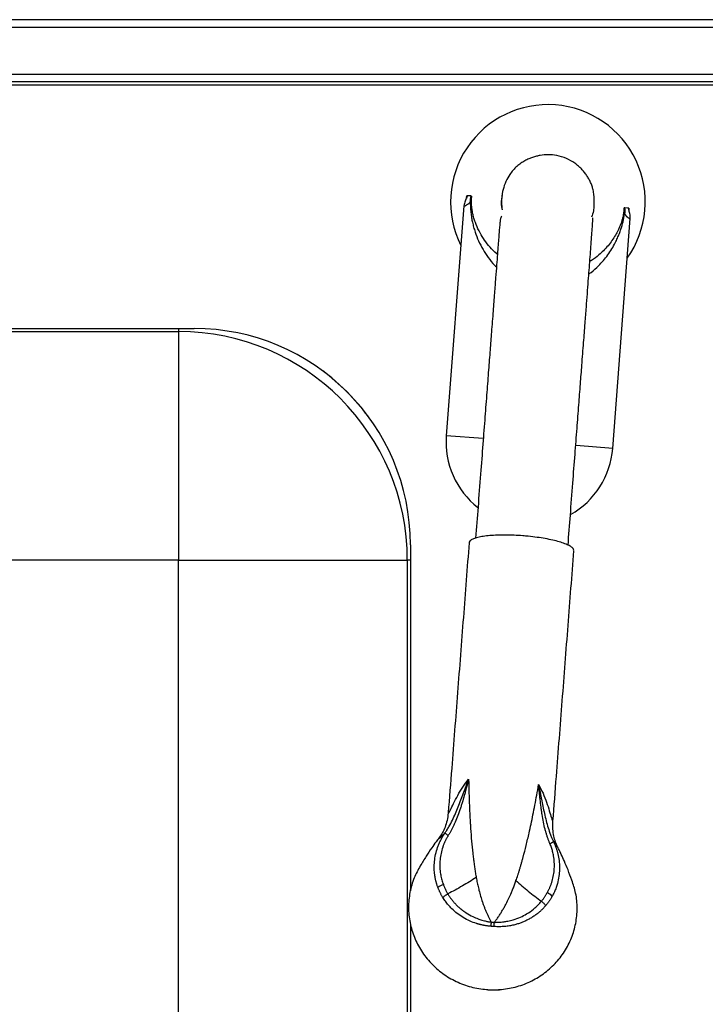
# Model space of a CAD drawing. Extents: x -783 to 2731, y -1837 to 945.
# Drawn here: x 46 to 268, y -1187 to -868 of the extents above; entities that cross this region are included whole.
import ezdxf

# ---------------------------------------------------------------- set-up
doc = ezdxf.new("R2010")
doc.units = 0
doc.linetypes.add('SLD-SOLID', pattern=[0])
doc.layers.get('0').update_dxf_attribs({"linetype": 'CONTINUOUS'})

msp = doc.modelspace()

# ---------------------------------------------------------------- linework, layer by layer
at = {"color": 7, "linetype": 'SLD-SOLID'}
for p, q in [((1014.25, -868.22), (-780.67, -868.22)), ((-781.87, -870.62), (1015.45, -870.62)), ((-781.87, -885.82), (1015.45, -885.82)), ((-780.81, -888.22), (1014.39, -888.22)), ((958.12, -889.42), (-724.54, -889.42)), ((190.49, -925.82), (190.56, -925.21)), ((190.56, -925.21), (190.52, -925.83)), ((190.79, -925.23), (190.56, -925.21)), ((191.85, -925.31), (190.79, -925.23)), ((192.08, -925.32), (191.85, -925.31)), ((189.61, -928.5), (183.91, -1002.93)), ((241.73, -929.13), (241.5, -929.11)), ((242.79, -929.21), (241.73, -929.13)), ((243.02, -929.23), (242.79, -929.21)), ((242.95, -929.93), (243.02, -929.23)), ((243.02, -929.23), (242.99, -929.86)), ((237.75, -1007.05), (243.45, -932.63)), ((17.05, -969.22), (97.29, -969.22)), ((17.14, -968.22), (102.29, -968.22)), ((97.29, -968.22), (97.29, -969.22)), ((97.29, -969.22), (97.29, -1043.22)), ((195.78, -1003.84), (183.91, -1002.93)), ((237.75, -1007.05), (225.88, -1006.14)), ((172.29, -1038.22), (172.29, -1150.32)), ((97.29, -1043.22), (16.57, -1043.22)), ((97.29, -1043.22), (171.29, -1043.22)), ((97.29, -1393.22), (97.29, -1043.22)), ((171.29, -1043.22), (171.29, -1393.22)), ((172.29, -1043.22), (171.29, -1043.22)), ((181.98, -1132.64), (181.86, -1132.78)), ((172.29, -1161), (172.29, -1398.22)), ((199.63, -1182.34), (201.14, -1182.33))]:
    msp.add_line(p, q, dxfattribs=at)
at = {"color": 7, "linetype": 'SLD-SOLID', "flags": 128}
for points in [[(184.54, -1132.38), (184.32, -1132.23), (184.12, -1132.09), (183.94, -1131.97), (183.78, -1131.86), (183.65, -1131.77), (183.55, -1131.7), (183.48, -1131.65), (183.45, -1131.63)], [(201.16, -1182.29), (201.15, -1182.33), (201.14, -1182.33)]]:
    msp.add_lwpolyline(points, dxfattribs=at)
at = {"color": 7, "linetype": 'SLD-SOLID'}
for centre, radius, start, end in [((216.79, -927.22), 31.5, 85.6165, 206.6192), ((216.79, -927.22), 31.5, 324.6138, 85.6165), ((193.54, -926.84), 3.19, 149.5771, 158.4335), ((194.9, -926.57), 3.3, 157.4879, 191.4076), ((216.79, -927.22), 15, 171.8899, 189.9337), ((238.52, -929.91), 3.3, 339.8254, 13.7451), ((239.83, -930.39), 3.19, 12.7985, 21.6559), ((97.29, -1043.22), 74, 0, 90), ((102.29, -1038.22), 70, 0, 90), ((97.29, -1043.22), 77, 37.2508, 52.7492), ((210.83, -1004.99), 27, 175.6165, 231.8366), ((210.83, -1004.99), 27, 299.5059, 355.6165), ((200.99, -1100.32), 38.35, 295.3869, 297.3383), ((184.23, -1152.72), 4.59, 106.0762, 131.2251), ((214.77, -1154.86), 4.36, 39.0466, 65.3621)]:
    msp.add_arc(centre, radius, start, end, dxfattribs=at)
for points, knots in [([(231.75, -928.37), (231.78, -927.81), (231.84, -926.76), (231.74, -925.09), (231.49, -923.55), (231.11, -922.17), (230.65, -920.98), (230.08, -919.81), (229.39, -918.68), (228.58, -917.59), (227.67, -916.56), (226.64, -915.58), (225.07, -914.36), (222.77, -913.06), (219.82, -912.16), (216.94, -911.88), (214.72, -912.06), (213.05, -912.42), (211.77, -912.8), (210.5, -913.3), (209.21, -913.94), (207.92, -914.75), (206.66, -915.75), (205.47, -916.96), (204.22, -918.57), (203.08, -920.66), (202.17, -923.27), (201.95, -925.11), (201.83, -926.07)], [0, 0, 0, 0, 0.072123, 0.135688, 0.191194, 0.227834, 0.260438, 0.28928, 0.314732, 0.337329, 0.357849, 0.377541, 0.398565, 0.444103, 0.491332, 0.531513, 0.569173, 0.587314, 0.605873, 0.626893, 0.651229, 0.679426, 0.711818, 0.748599, 0.789869, 0.85192, 0.921988, 1, 1, 1, 1]), ([(190.57, -925.67), (190.37, -926.1), (189.91, -927.07), (189.72, -927.98), (189.61, -928.49)], [0, 0, 0, 0, 0.4385215, 1, 1, 1, 1]), ([(191.67, -927.22), (191.52, -927.42), (191.37, -927.58), (191.07, -927.86), (190.93, -927.97), (190.54, -928.26), (190.31, -928.39), (189.96, -928.55), (189.82, -928.58), (189.69, -928.59), (189.66, -928.59), (189.62, -928.56), (189.61, -928.53), (189.61, -928.5)], [0, 0, 0, 0, 0.125, 0.125, 0.25, 0.25, 0.5, 0.5, 0.75, 0.75, 0.875, 0.875, 1, 1, 1, 1]), ([(192.08, -925.32), (192.06, -925.48), (192.01, -925.81), (191.94, -926.24), (191.86, -926.61), (191.77, -926.92), (191.7, -927.12), (191.67, -927.22)], [0, 0, 0, 0, 0.246566, 0.500169, 0.664504, 0.83113, 1, 1, 1, 1]), ([(191.67, -927.22), (191.67, -927.81), (191.69, -928.98), (191.84, -930.69), (192.06, -932.31), (192.37, -933.88), (192.75, -935.42), (193.36, -937.44), (194.32, -939.89), (195.72, -942.65), (197.46, -945.28), (198.92, -947.17), (199.93, -948.1), (200.13, -948.28)], [0, 0, 0, 0, 0.06745, 0.136331, 0.207192, 0.271345, 0.340316, 0.414268, 0.550206, 0.69009, 0.827031, 0.965964, 1, 1, 1, 1]), ([(200.44, -944.19), (200.37, -944.13), (199.45, -943.42), (198.05, -941.9), (196.24, -939.67), (194.75, -937.24), (193.72, -935.06), (193.05, -933.19), (192.64, -931.77), (192.35, -930.41), (192.16, -929.13), (192, -927.51), (192.05, -926.21), (192.08, -925.32)], [0, 0, 0, 0, 0.012948, 0.15597, 0.295619, 0.433299, 0.582463, 0.65782, 0.728178, 0.795389, 0.850806, 0.899374, 1, 1, 1, 1]), ([(202.05, -929.8), (202.01, -929.66), (201.78, -928.72), (201.71, -927.45), (201.85, -926.35), (201.88, -926.08)], [0, 0, 0, 0, 0.115228, 0.7798146, 1, 1, 1, 1]), ([(241.5, -929.11), (241.45, -929.57), (241.37, -930.48), (241.15, -931.6), (240.93, -932.52), (240.71, -933.3), (240.43, -934.16), (240.07, -935.12), (239.64, -936.09), (239.16, -937.07), (238.48, -938.3), (237.53, -939.78), (236.24, -941.45), (234.83, -942.99), (233.06, -944.59), (231.62, -945.75), (230.54, -946.37), (230.36, -946.47)], [0, 0, 0, 0, 0.052322, 0.104461, 0.136213, 0.170906, 0.208673, 0.257236, 0.312917, 0.360629, 0.416738, 0.520156, 0.623687, 0.734986, 0.83136, 0.972147, 1, 1, 1, 1]), ([(231.7, -928.36), (231.66, -928.94), (231.57, -930.25), (231.15, -931.49), (230.92, -932.19)], [0, 0, 0, 0, 0.443759, 1, 1, 1, 1]), ([(241.62, -931.05), (241.61, -930.99), (241.58, -930.86), (241.55, -930.67), (241.53, -930.48), (241.52, -930.29), (241.5, -929.99), (241.49, -929.6), (241.5, -929.27), (241.5, -929.11)], [0, 0, 0, 0, 0.100033, 0.199971, 0.299849, 0.399729, 0.499692, 0.754868, 1, 1, 1, 1]), ([(243.45, -932.62), (243.43, -932.1), (243.38, -931.17), (243.07, -930.14), (242.94, -929.69)], [0, 0, 0, 0, 0.562829, 1, 1, 1, 1]), ([(201.92, -931.88), (201.89, -931.88), (201.74, -931.87), (201.55, -932.25), (201.34, -933.23), (201.18, -934.7), (201.03, -936.53), (200.87, -938.69), (200.67, -941.27), (200.45, -944.18), (200.18, -947.69), (199.85, -951.88), (199.47, -956.84), (199.03, -962.68), (198.55, -968.87), (198.06, -975.27), (197.56, -981.76), (197.01, -988.98), (196.4, -996.98), (195.72, -1005.82), (194.97, -1015.57), (194.19, -1025.73), (193.66, -1032.73), (193.4, -1036.09)], [0, 0, 0, 0, 0.010552, 0.061217, 0.107545, 0.149778, 0.188101, 0.222661, 0.255577, 0.291876, 0.33186, 0.37566, 0.423484, 0.475634, 0.532516, 0.578597, 0.627894, 0.68071, 0.737385, 0.798295, 0.863854, 0.934507, 1, 1, 1, 1]), ([(223.31, -1038.38), (223.56, -1035.12), (224.08, -1028.35), (224.83, -1018.54), (225.55, -1009.16), (226.2, -1000.72), (226.78, -993.13), (227.3, -986.33), (227.82, -979.55), (228.33, -972.96), (228.81, -966.7), (229.21, -961.47), (229.56, -956.9), (229.86, -952.91), (230.15, -949.21), (230.41, -945.74), (230.67, -942.39), (230.9, -939.24), (231.11, -936.4), (231.24, -934.42), (231.32, -933.12), (231.35, -932.52), (231.3, -932.44), (231.28, -932.4)], [0, 0, 0, 0, 0.063525, 0.131928, 0.194923, 0.25297, 0.306489, 0.355852, 0.40139, 0.459245, 0.5108, 0.556551, 0.596937, 0.638234, 0.67631, 0.717781, 0.762771, 0.81148, 0.864194, 0.921304, 0.951062, 0.977986, 1, 1, 1, 1]), ([(230.04, -950.57), (230.28, -950.41), (231.43, -949.63), (232.98, -948.16), (234.76, -946.25), (236.2, -944.4), (237.48, -942.47), (238.51, -940.64), (239.3, -938.97), (239.91, -937.51), (240.54, -935.77), (241.16, -933.68), (241.46, -931.93), (241.62, -931.05)], [0, 0, 0, 0, 0.036759, 0.17481, 0.276929, 0.381036, 0.485395, 0.586646, 0.660393, 0.729179, 0.793167, 0.896404, 1, 1, 1, 1]), ([(241.62, -931.05), (241.64, -931.09), (241.68, -931.17), (241.75, -931.28), (241.82, -931.39), (241.89, -931.49), (241.97, -931.59), (242.05, -931.69), (242.12, -931.78), (242.2, -931.87), (242.28, -931.96), (242.45, -932.12), (242.69, -932.33), (242.96, -932.53), (243.17, -932.65), (243.31, -932.7), (243.4, -932.71), (243.44, -932.68), (243.45, -932.65), (243.45, -932.63)], [0, 0, 0, 0, 0.021601, 0.043921, 0.066989, 0.09083, 0.115467, 0.140919, 0.167207, 0.194346, 0.222352, 0.25124, 0.37059, 0.50099, 0.623893, 0.75133, 0.835301, 0.918167, 1, 1, 1, 1]), ([(225.12, -1040.19), (225.14, -1040.06), (225.17, -1039.74), (224.68, -1039.18), (223.74, -1038.54), (222.33, -1037.91), (220.54, -1037.3), (218.37, -1036.74), (215.94, -1036.25), (213.26, -1035.82), (210.8, -1035.53), (208.3, -1035.3), (205.79, -1035.15), (203.01, -1035.08), (200.36, -1035.12), (197.94, -1035.27), (195.8, -1035.52), (194.03, -1035.86), (192.64, -1036.29), (191.74, -1036.8), (191.29, -1037.24), (191.33, -1037.52), (191.34, -1037.6)], [0, 0, 0, 0, 0.033909, 0.086786, 0.141186, 0.19411, 0.248559, 0.301553, 0.356082, 0.409078, 0.46362, 0.497349, 0.550231, 0.604638, 0.657521, 0.711942, 0.764845, 0.819289, 0.872168, 0.926585, 0.979447, 1, 1, 1, 1]), ([(191.28, -1037.59), (190.66, -1045.64), (189.42, -1061.74), (187.54, -1086.12), (185.91, -1107.23), (184.89, -1120.24), (184.52, -1125.06)], [0, 0, 0, 0, 0.278866, 0.557539, 0.83615, 1, 1, 1, 1]), ([(218.41, -1127.78), (218.79, -1122.94), (219.8, -1109.89), (221.44, -1088.74), (223.33, -1064.35), (224.56, -1048.24), (225.18, -1040.19)], [0, 0, 0, 0, 0.164597, 0.442958, 0.721383, 1, 1, 1, 1]), ([(183.45, -1131.63), (183.5, -1131.56), (183.61, -1131.39), (183.78, -1131.15), (183.95, -1130.88), (184.28, -1130.37), (184.95, -1129.25), (185.88, -1127.48), (186.88, -1125.3), (187.79, -1123.09), (188.65, -1120.86), (189.34, -1119.01), (189.88, -1117.51), (190.28, -1116.42), (190.7, -1115.29), (190.98, -1114.54), (191.13, -1114.14)], [0, 0, 0, 0, 0.012616, 0.031504, 0.046113, 0.062905, 0.125475, 0.250149, 0.374768, 0.499595, 0.624641, 0.749772, 0.809281, 0.874883, 0.931677, 1, 1, 1, 1]), ([(184.53, -1125.1), (184.52, -1125.15), (184.5, -1125.33), (184.61, -1125.27), (184.86, -1124.88), (185.38, -1123.87), (186.28, -1121.99), (187.61, -1119.4), (189.17, -1116.7), (190.48, -1114.99), (191.13, -1114.14)], [0, 0, 0, 0, 0.03592, 0.108417, 0.182559, 0.262009, 0.435185, 0.622253, 0.81242, 1, 1, 1, 1]), ([(191.13, -1114.14), (191.06, -1114.4), (190.92, -1114.92), (190.72, -1115.71), (190.47, -1116.62), (190.2, -1117.67), (189.77, -1119.24), (189.32, -1120.81), (188.86, -1122.37), (188.36, -1123.95), (187.7, -1125.86), (186.98, -1127.68), (186.39, -1129), (185.96, -1129.9), (185.5, -1130.76), (185.04, -1131.59), (184.71, -1132.12), (184.54, -1132.38)], [0, 0, 0, 0, 0.041765, 0.083493, 0.125182, 0.187974, 0.250367, 0.375574, 0.44003, 0.50065, 0.631512, 0.749888, 0.802516, 0.853791, 0.903761, 0.952478, 1, 1, 1, 1]), ([(191.13, -1114.14), (191.14, -1114.78), (191.17, -1116.04), (191.21, -1117.92), (191.27, -1119.77), (191.33, -1121.58), (191.4, -1123.35), (191.48, -1125.09), (191.57, -1126.79), (191.66, -1128.46), (191.82, -1130.94), (192.07, -1134.14), (192.38, -1137.37), (192.66, -1139.79), (192.87, -1141.45), (193.1, -1143.04), (193.33, -1144.55), (193.51, -1145.53), (193.59, -1146)], [0, 0, 0, 0, 0.060085, 0.119038, 0.17686, 0.23355, 0.289111, 0.343542, 0.396844, 0.449019, 0.500067, 0.629566, 0.750062, 0.80472, 0.857038, 0.907019, 0.95467, 1, 1, 1, 1]), ([(206.45, -1147.01), (206.55, -1146.73), (206.75, -1146.15), (207.04, -1145.27), (207.33, -1144.36), (207.62, -1143.42), (207.91, -1142.44), (208.21, -1141.44), (208.5, -1140.41), (209.03, -1138.47), (209.78, -1135.53), (210.61, -1131.97), (211.34, -1128.65), (211.96, -1125.64), (212.58, -1122.5), (213.19, -1119.25), (213.58, -1117.04), (213.78, -1115.91)], [0, 0, 0, 0, 0.02806, 0.057025, 0.086898, 0.11768, 0.149374, 0.181981, 0.215503, 0.24994, 0.370432, 0.499935, 0.59263, 0.68898, 0.788989, 0.892661, 1, 1, 1, 1]), ([(213.78, -1115.91), (213.84, -1116.21), (213.95, -1116.77), (214.1, -1117.55), (214.28, -1118.44), (214.47, -1119.44), (214.78, -1121), (215.16, -1122.93), (215.66, -1125.27), (216.21, -1127.6), (216.84, -1129.9), (217.49, -1131.8), (218, -1133.06), (218.27, -1133.69), (218.44, -1134.05), (218.54, -1134.27), (218.6, -1134.38)], [0, 0, 0, 0, 0.048164, 0.089813, 0.125106, 0.19048, 0.250217, 0.375324, 0.500321, 0.625102, 0.749709, 0.87442, 0.937033, 0.962168, 0.981063, 1, 1, 1, 1]), ([(217.43, -1134.96), (217.37, -1134.82), (217.24, -1134.54), (217.07, -1134.1), (216.9, -1133.66), (216.74, -1133.22), (216.58, -1132.76), (216.42, -1132.29), (216.28, -1131.82), (216.14, -1131.33), (216, -1130.84), (215.72, -1129.77), (215.32, -1128.02), (214.98, -1126.04), (214.73, -1124.4), (214.51, -1122.79), (214.32, -1121.19), (214.15, -1119.57), (214.02, -1118.36), (213.9, -1117.12), (213.82, -1116.32), (213.78, -1115.91)], [0, 0, 0, 0, 0.0236304, 0.0475521, 0.0717729, 0.0963004, 0.1211417, 0.1463037, 0.1717926, 0.1976148, 0.2237761, 0.2502821, 0.3686126, 0.4994273, 0.5600109, 0.6244334, 0.7496222, 0.8078396, 0.8748064, 0.937199, 1, 1, 1, 1]), ([(213.78, -1115.91), (214.27, -1116.84), (215.28, -1118.73), (216.38, -1121.63), (217.25, -1124.4), (217.82, -1126.39), (218.15, -1127.48), (218.32, -1127.9), (218.4, -1127.99), (218.4, -1127.85), (218.4, -1127.81)], [0, 0, 0, 0, 0.188352, 0.382435, 0.572288, 0.748132, 0.828411, 0.904502, 0.978135, 1, 1, 1, 1]), ([(184.51, -1125.08), (184.41, -1125.92), (184.21, -1127.6), (183.52, -1129.78), (182.68, -1131.6), (182.11, -1132.39), (181.81, -1132.81)], [0, 0, 0, 0, 0.2345807, 0.4711944, 0.7228831, 1, 1, 1, 1]), ([(219.94, -1136.14), (219.7, -1135.62), (219.21, -1134.57), (218.66, -1132.57), (218.32, -1130.28), (218.38, -1128.64), (218.41, -1127.8)], [0, 0, 0, 0, 0.237642, 0.480882, 0.733833, 1, 1, 1, 1]), ([(181.21, -1149.26), (181.16, -1149.13), (181.06, -1148.87), (180.93, -1148.48), (180.81, -1148.09), (180.7, -1147.71), (180.6, -1147.34), (180.5, -1146.96), (180.42, -1146.6), (180.35, -1146.24), (180.28, -1145.88), (180.22, -1145.53), (180.17, -1145.19), (180.04, -1144.17), (179.95, -1142.53), (180.11, -1140.2), (180.53, -1137.97), (181.12, -1136.1), (181.71, -1134.69), (182.17, -1133.75), (182.61, -1132.95), (183.01, -1132.28), (183.31, -1131.84), (183.45, -1131.63)], [0, 0, 0, 0, 0.022974, 0.04556, 0.067758, 0.089566, 0.110985, 0.132012, 0.152647, 0.172889, 0.192737, 0.212189, 0.231246, 0.249905, 0.38171, 0.500158, 0.630217, 0.750351, 0.814028, 0.874853, 0.917168, 0.958881, 1, 1, 1, 1]), ([(181.86, -1132.78), (181.81, -1132.85), (181.58, -1133.11), (181.6, -1133.28), (181.87, -1133.18), (182.5, -1132.61), (183.14, -1131.95), (183.45, -1131.63)], [0, 0, 0, 0, 0.0781498, 0.2977328, 0.5304277, 0.766943, 1, 1, 1, 1]), ([(181.96, -1132.63), (181.79, -1132.84), (181.29, -1133.47), (180.4, -1134.67), (179.03, -1136.61), (177.32, -1139.19), (176.1, -1141.18), (175.45, -1142.24)], [0, 0, 0, 0, 0.063027, 0.18839, 0.40634, 0.683679, 1, 1, 1, 1]), ([(184.54, -1132.38), (184.48, -1132.49), (184.35, -1132.7), (184.16, -1133.02), (183.97, -1133.34), (183.8, -1133.67), (183.63, -1134.01), (183.46, -1134.36), (183.3, -1134.71), (183.15, -1135.06), (183, -1135.43), (182.87, -1135.8), (182.55, -1136.7), (182.15, -1138.18), (181.84, -1140.23), (181.77, -1142.29), (181.9, -1143.94), (182.09, -1145.16), (182.26, -1145.97), (182.46, -1146.77), (182.69, -1147.54), (182.87, -1148.05), (182.96, -1148.3)], [0, 0, 0, 0, 0.021747, 0.043652, 0.065727, 0.087984, 0.110435, 0.13309, 0.155961, 0.179057, 0.20239, 0.22597, 0.249807, 0.373807, 0.500119, 0.625024, 0.750437, 0.80142, 0.851813, 0.901674, 0.951054, 1, 1, 1, 1]), ([(216.58, -1150.9), (216.65, -1150.77), (216.8, -1150.51), (217, -1150.11), (217.19, -1149.71), (217.37, -1149.3), (217.55, -1148.88), (217.71, -1148.46), (217.87, -1148.03), (218.02, -1147.59), (218.31, -1146.64), (218.65, -1145.16), (218.89, -1143.12), (218.9, -1141.06), (218.72, -1139.44), (218.5, -1138.29), (218.33, -1137.59), (218.14, -1136.9), (217.93, -1136.24), (217.69, -1135.59), (217.52, -1135.17), (217.43, -1134.96)], [0, 0, 0, 0, 0.027113, 0.054354, 0.08173, 0.109249, 0.136919, 0.164749, 0.192749, 0.220928, 0.249296, 0.374581, 0.499362, 0.625089, 0.748529, 0.792332, 0.835291, 0.877468, 0.918931, 0.959751, 1, 1, 1, 1]), ([(218.6, -1134.38), (218.65, -1134.5), (218.77, -1134.75), (218.94, -1135.13), (219.1, -1135.51), (219.25, -1135.9), (219.4, -1136.3), (219.54, -1136.71), (219.67, -1137.12), (219.8, -1137.54), (219.91, -1137.97), (220.02, -1138.41), (220.25, -1139.43), (220.51, -1141.11), (220.59, -1143.37), (220.39, -1145.68), (220.03, -1147.39), (219.67, -1148.61), (219.44, -1149.28), (219.18, -1149.97), (218.88, -1150.68), (218.54, -1151.4), (218.28, -1151.87), (218.15, -1152.11)], [0, 0, 0, 0, 0.021507, 0.043281, 0.065327, 0.087644, 0.110236, 0.133104, 0.156249, 0.179672, 0.203374, 0.227355, 0.251615, 0.371264, 0.50074, 0.619126, 0.750824, 0.788472, 0.827682, 0.868448, 0.910761, 0.954614, 1, 1, 1, 1]), ([(218.6, -1134.38), (218.84, -1134.75), (219.32, -1135.5), (219.77, -1136.13), (219.99, -1136.32), (219.93, -1136.15), (219.91, -1136.1)], [0, 0, 0, 0, 0.286036, 0.579213, 0.865044, 1, 1, 1, 1]), ([(219.91, -1136.1), (219.92, -1136.08), (219.93, -1136.06), (219.84, -1135.93), (219.82, -1135.91)], [0, 0, 0, 0, 0.839679, 1, 1, 1, 1]), ([(224.57, -1146.86), (224.14, -1145.75), (223.35, -1143.66), (222.2, -1140.9), (221.28, -1138.82), (220.56, -1137.33), (220.14, -1136.47), (219.88, -1135.99), (219.83, -1135.91)], [0, 0, 0, 0, 0.292784, 0.551838, 0.757837, 0.878225, 0.977973, 1, 1, 1, 1]), ([(175.49, -1142.26), (174.78, -1143.53), (173.26, -1146.22), (172, -1150.81), (171.53, -1155.71), (172.02, -1160.64), (173.43, -1165.4), (175.73, -1169.85), (178.83, -1173.82), (182.65, -1177.18), (187.05, -1179.78), (191.86, -1181.61), (195.25, -1182.05), (196.95, -1182.28)], [0, 0, 0, 0, 0.080715, 0.172561, 0.264538, 0.356202, 0.448328, 0.539956, 0.632174, 0.723888, 0.816077, 0.908012, 1, 1, 1, 1]), ([(193.59, -1146), (192.17, -1146.92), (190.66, -1147.84), (187.56, -1149.62), (185.98, -1150.49), (184.4, -1151.3)], [0, 0, 0, 0, 0.5, 0.5, 1, 1, 1, 1]), ([(193.59, -1146), (193.64, -1146.29), (193.75, -1146.86), (193.92, -1147.7), (194.1, -1148.52), (194.28, -1149.33), (194.58, -1150.51), (194.99, -1152.05), (195.5, -1153.65), (195.95, -1154.93), (196.31, -1155.9), (196.7, -1156.85), (197.1, -1157.78), (197.52, -1158.69), (197.96, -1159.57), (198.26, -1160.14), (198.41, -1160.43)], [0, 0, 0, 0, 0.0572802, 0.1135745, 0.1688906, 0.2232363, 0.2766202, 0.4088883, 0.5371379, 0.6064272, 0.6746059, 0.7417056, 0.8077592, 0.8728014, 0.9368689, 1, 1, 1, 1]), ([(199.46, -1160.51), (199.58, -1160.36), (199.81, -1160.05), (200.15, -1159.59), (200.48, -1159.12), (200.81, -1158.64), (201.13, -1158.15), (201.46, -1157.65), (201.77, -1157.14), (202.08, -1156.62), (202.39, -1156.1), (202.69, -1155.56), (202.99, -1155.02), (203.49, -1154.08), (204.16, -1152.71), (204.88, -1151.09), (205.48, -1149.63), (205.98, -1148.34), (206.29, -1147.46), (206.45, -1147.01)], [0, 0, 0, 0, 0.037069, 0.074458, 0.112177, 0.150234, 0.188635, 0.227389, 0.266502, 0.305982, 0.345835, 0.386068, 0.426688, 0.467699, 0.595471, 0.727267, 0.815543, 0.906442, 1, 1, 1, 1]), ([(201.16, -1182.29), (202.85, -1182.08), (206.24, -1181.65), (211.04, -1179.86), (215.41, -1177.29), (219.2, -1173.97), (222.28, -1170.03), (224.55, -1165.61), (225.94, -1160.86), (226.38, -1155.96), (225.99, -1151.2), (224.99, -1148.26), (224.52, -1146.87)], [0, 0, 0, 0, 0.101195, 0.202602, 0.303543, 0.405012, 0.505804, 0.607226, 0.708006, 0.809342, 0.910281, 1, 1, 1, 1]), ([(206.45, -1147.01), (207.71, -1148.14), (209.05, -1149.28), (211.82, -1151.53), (213.26, -1152.63), (214.69, -1153.67)], [0, 0, 0, 0, 0.5, 0.5, 1, 1, 1, 1]), ([(182.81, -1152.51), (182.73, -1152.39), (182.59, -1152.14), (182.38, -1151.78), (182.18, -1151.41), (181.99, -1151.04), (181.81, -1150.68), (181.65, -1150.32), (181.49, -1149.97), (181.34, -1149.61), (181.25, -1149.38), (181.21, -1149.26)], [0, 0, 0, 0, 0.118487, 0.23514, 0.349954, 0.462925, 0.574049, 0.683323, 0.790741, 0.896302, 1, 1, 1, 1]), ([(182.96, -1148.3), (183.01, -1148.43), (183.11, -1148.7), (183.27, -1149.08), (183.44, -1149.47), (183.62, -1149.85), (183.8, -1150.22), (183.99, -1150.58), (184.19, -1150.95), (184.33, -1151.18), (184.4, -1151.3)], [0, 0, 0, 0, 0.1271841, 0.2536996, 0.3795713, 0.504822, 0.6294725, 0.7535416, 0.877046, 1, 1, 1, 1]), ([(214.69, -1153.67), (214.78, -1153.57), (214.95, -1153.35), (215.2, -1153.02), (215.45, -1152.68), (215.69, -1152.34), (215.93, -1151.99), (216.15, -1151.63), (216.37, -1151.27), (216.51, -1151.02), (216.58, -1150.9)], [0, 0, 0, 0, 0.122997, 0.246531, 0.370618, 0.495275, 0.620519, 0.746372, 0.872858, 1, 1, 1, 1]), ([(182.81, -1152.51), (182.87, -1152.43), (182.95, -1152.34), (183.16, -1152.14), (183.29, -1152.04), (183.58, -1151.82), (183.74, -1151.7), (184.07, -1151.49), (184.24, -1151.39), (184.4, -1151.3)], [0, 0, 0, 0, 0.25, 0.25, 0.5, 0.5, 0.75, 0.75, 1, 1, 1, 1]), ([(198.32, -1161.79), (198.17, -1161.78), (197.88, -1161.75), (197.45, -1161.7), (197.04, -1161.65), (196.65, -1161.59), (196.28, -1161.53), (195.92, -1161.46), (195.58, -1161.39), (195.26, -1161.32), (194.95, -1161.24), (194.66, -1161.17), (194.39, -1161.1), (194.14, -1161.02), (193.9, -1160.95), (193.03, -1160.69), (191.48, -1160.1), (189.39, -1159.02), (187.42, -1157.67), (186.03, -1156.47), (185.11, -1155.52), (184.57, -1154.92), (184.07, -1154.32), (183.61, -1153.71), (183.19, -1153.11), (182.94, -1152.71), (182.81, -1152.51)], [0, 0, 0, 0, 0.023496, 0.046124, 0.067883, 0.088776, 0.108802, 0.127961, 0.146253, 0.163679, 0.180239, 0.195932, 0.21076, 0.224721, 0.237816, 0.250045, 0.368441, 0.500112, 0.624958, 0.750027, 0.794912, 0.83851, 0.880819, 0.92184, 0.961568, 1, 1, 1, 1]), ([(184.4, -1151.3), (184.47, -1151.42), (184.62, -1151.66), (184.84, -1152.01), (185.07, -1152.35), (185.3, -1152.68), (185.54, -1152.99), (185.77, -1153.3), (186.01, -1153.59), (186.25, -1153.88), (186.49, -1154.15), (186.73, -1154.41), (186.97, -1154.67), (187.2, -1154.91), (187.44, -1155.14), (187.68, -1155.37), (187.91, -1155.58), (188.14, -1155.79), (188.37, -1155.99), (188.6, -1156.18), (188.82, -1156.36), (189.05, -1156.53), (189.26, -1156.7), (189.48, -1156.86), (189.69, -1157.01), (189.9, -1157.15), (190.1, -1157.29), (190.93, -1157.84), (192.27, -1158.59), (193.99, -1159.31), (195.26, -1159.74), (196.31, -1160.03), (197.15, -1160.22), (197.87, -1160.35), (198.23, -1160.4), (198.41, -1160.43)], [0, 0, 0, 0, 0.024867, 0.04928, 0.073235, 0.096731, 0.119764, 0.142332, 0.164435, 0.186072, 0.207247, 0.227962, 0.24822, 0.268024, 0.287377, 0.306281, 0.324742, 0.342763, 0.360349, 0.377505, 0.394235, 0.410543, 0.426432, 0.441914, 0.456992, 0.471667, 0.48594, 0.499811, 0.644136, 0.749444, 0.820695, 0.874606, 0.937173, 0.968543, 1, 1, 1, 1]), ([(199.46, -1160.51), (199.65, -1160.51), (200.01, -1160.51), (200.75, -1160.5), (201.61, -1160.44), (202.69, -1160.32), (204.01, -1160.1), (205.81, -1159.65), (207.86, -1158.89), (210.05, -1157.75), (211.58, -1156.69), (212.61, -1155.82), (213.14, -1155.34), (213.66, -1154.82), (214.18, -1154.27), (214.52, -1153.87), (214.69, -1153.67)], [0, 0, 0, 0, 0.031501, 0.062991, 0.125864, 0.179741, 0.250622, 0.356087, 0.500024, 0.628017, 0.784523, 0.824216, 0.865615, 0.908722, 0.953524, 1, 1, 1, 1]), ([(216.05, -1155.12), (216, -1155.04), (215.94, -1154.94), (215.77, -1154.71), (215.66, -1154.58), (215.41, -1154.32), (215.27, -1154.18), (214.98, -1153.92), (214.83, -1153.79), (214.69, -1153.67)], [0, 0, 0, 0, 0.25, 0.25, 0.5, 0.5, 0.75, 0.75, 1, 1, 1, 1]), ([(218.15, -1152.11), (218.08, -1152.24), (217.94, -1152.49), (217.71, -1152.86), (217.47, -1153.24), (217.21, -1153.61), (216.94, -1153.99), (216.66, -1154.37), (216.36, -1154.75), (216.15, -1155), (216.05, -1155.12)], [0, 0, 0, 0, 0.116625, 0.235654, 0.357082, 0.480903, 0.607111, 0.735701, 0.866666, 1, 1, 1, 1]), ([(216.05, -1155.12), (215.96, -1155.23), (215.77, -1155.44), (215.47, -1155.77), (215.15, -1156.1), (214.81, -1156.44), (214.44, -1156.79), (214.04, -1157.15), (213.61, -1157.51), (213.16, -1157.87), (212.53, -1158.33), (211.72, -1158.87), (210.71, -1159.46), (209.68, -1160), (208.8, -1160.38), (208.08, -1160.66), (207.54, -1160.85), (206.96, -1161.04), (206.35, -1161.22), (205.7, -1161.38), (205.02, -1161.53), (204.31, -1161.66), (203.56, -1161.77), (202.77, -1161.86), (201.96, -1161.91), (201.11, -1161.94), (200.23, -1161.93), (199.64, -1161.89), (199.33, -1161.87)], [0, 0, 0, 0, 0.022689, 0.046625, 0.071807, 0.098232, 0.125897, 0.154802, 0.184943, 0.21632, 0.248932, 0.311546, 0.374089, 0.436569, 0.498988, 0.528218, 0.558996, 0.591323, 0.625199, 0.660624, 0.697602, 0.736132, 0.776216, 0.817856, 0.861053, 0.905808, 0.952122, 1, 1, 1, 1]), ([(198.41, -1160.43), (198.4, -1160.67), (198.38, -1160.92), (198.34, -1161.39), (198.33, -1161.61), (198.32, -1161.79)], [0, 0, 0, 0, 0.5, 0.5, 1, 1, 1, 1]), ([(199.33, -1161.87), (199.35, -1161.69), (199.38, -1161.47), (199.42, -1161), (199.44, -1160.75), (199.46, -1160.51)], [0, 0, 0, 0, 0.5, 0.5, 1, 1, 1, 1]), ([(198.83, -1161.83), (198.74, -1161.82), (198.57, -1161.81), (198.41, -1161.8), (198.32, -1161.79)], [0, 0, 0, 0, 0.499741, 1, 1, 1, 1]), ([(199.33, -1161.87), (199.25, -1161.86), (199.08, -1161.85), (198.91, -1161.83), (198.83, -1161.83)], [0, 0, 0, 0, 0.500259, 1, 1, 1, 1]), ([(196.95, -1182.28), (197.12, -1182.29), (197.47, -1182.32), (197.99, -1182.34), (198.51, -1182.36), (199.03, -1182.37), (199.56, -1182.36), (200.09, -1182.35), (200.62, -1182.33), (200.98, -1182.3), (201.16, -1182.29)], [0, 0, 0, 0, 0.122778, 0.246191, 0.370237, 0.494918, 0.620235, 0.746187, 0.872775, 1, 1, 1, 1]), ([(197.3, -1182.32), (197.44, -1182.34), (197.92, -1182.4), (198.41, -1182.37), (198.77, -1182.35)], [0, 0, 0, 0, 0.275025, 1, 1, 1, 1])]:
    msp.add_open_spline(points, degree=3, knots=knots, dxfattribs=at)
for points in [[(198.41, -1160.43), (198.59, -1160.44), (198.76, -1160.45), (198.94, -1160.47)], [(198.94, -1160.47), (199.11, -1160.48), (199.29, -1160.49), (199.46, -1160.51)]]:
    msp.add_open_spline(points, degree=3, dxfattribs=at)

doc.saveas('drawing.dxf')
